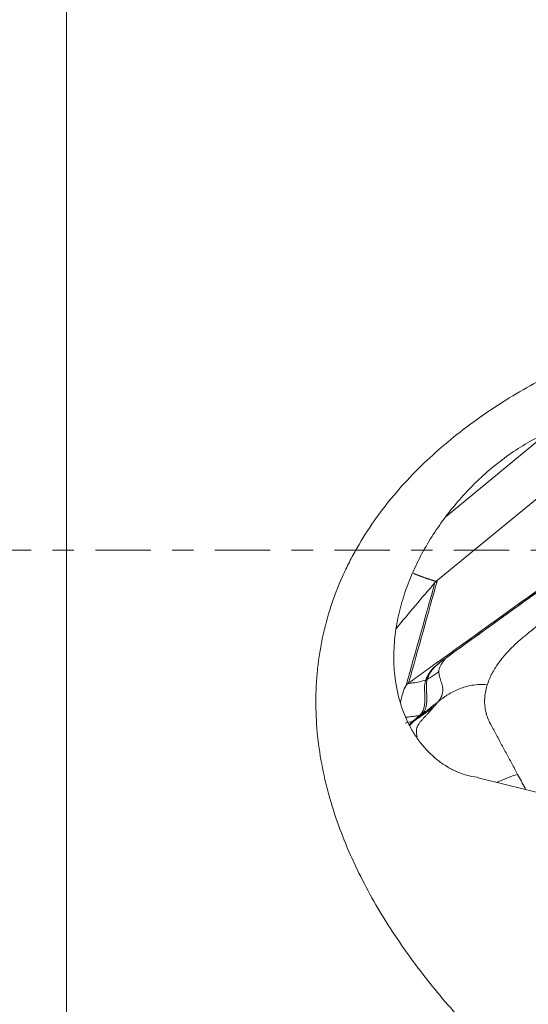
# Model space of a CAD drawing. Units: millimetres. Extents: x -28 to 79, y -102 to 108.
# Drawn here: x 34 to 44, y -9 to 11 of the extents above; entities that cross this region are included whole.
import ezdxf

# ---------------------------------------------------------------- set-up
doc = ezdxf.new("R2010")
doc.units = ezdxf.units.MM
doc.linetypes.add('CENTER', pattern=[47.5, 22, -8.5, 8.5, -8.5])
for name, color, linetype in [('1', 4, 'CONTINUOUS'), ('2', 7, 'CONTINUOUS'), ('SK4', 2, 'CENTER')]:
    doc.layers.add(name, color=color, linetype=linetype)

msp = doc.modelspace()

# ---------------------------------------------------------------- linework, layer by layer
at = {"layer": '1', "lineweight": 18}
for p, q in [((34.8, 86.041), (34.8, -86.041)), ((44.353, 2.319), (42.342, 0.669)), ((44.352, -4.863), (43.06, -4.546))]:
    msp.add_line(p, q, dxfattribs=at)
for points, knots in [([(46.3, -12.48), (45.608, -12.001), (44.943, -11.493), (43.682, -10.407), (43.085, -9.829), (42.255, -8.894), (41.989, -8.57), (41.486, -7.895), (41.246, -7.542), (40.812, -6.817), (40.616, -6.443), (40.359, -5.863), (40.279, -5.667), (40.135, -5.266), (40.07, -5.064), (39.902, -4.454), (39.824, -4.041), (39.764, -3.413), (39.755, -3.202), (39.756, -2.882), (39.759, -2.775), (39.771, -2.562), (39.779, -2.456), (39.836, -1.93), (39.925, -1.519), (40.121, -0.919), (40.198, -0.721), (40.328, -0.428), (40.374, -0.332), (40.471, -0.142), (40.522, -0.048), (40.785, 0.413), (41.029, 0.759), (41.441, 1.248), (41.585, 1.406), (41.883, 1.709), (42.037, 1.853), (42.513, 2.27), (42.849, 2.526), (43.374, 2.881), (43.553, 2.994), (43.919, 3.212), (44.104, 3.316), (44.292, 3.416)], [0, 0, 0, 0, 0.125, 0.125, 0.25, 0.25, 0.3125, 0.3125, 0.375, 0.375, 0.4375, 0.4375, 0.46875, 0.46875, 0.5, 0.5, 0.5625, 0.5625, 0.59375, 0.59375, 0.609375, 0.609375, 0.625, 0.625, 0.6875, 0.6875, 0.71875, 0.71875, 0.734375, 0.734375, 0.75, 0.75, 0.8125, 0.8125, 0.84375, 0.84375, 0.875, 0.875, 0.9375, 0.9375, 0.96875, 0.96875, 1, 1, 1, 1]), ([(41.578, -3.409), (41.458, -3.157), (41.379, -2.886), (41.328, -2.529), (41.32, -2.457), (41.309, -2.312), (41.306, -2.24), (41.303, -2.023), (41.311, -1.877), (41.343, -1.587), (41.367, -1.441), (41.431, -1.155), (41.47, -1.015), (41.561, -0.738), (41.613, -0.602), (41.73, -0.333), (41.794, -0.2), (42.004, 0.189), (42.163, 0.434), (42.515, 0.899), (42.708, 1.119), (43.023, 1.429), (43.132, 1.529), (43.356, 1.718), (43.472, 1.808), (43.71, 1.977), (43.833, 2.057), (44.088, 2.201), (44.219, 2.266), (44.353, 2.319)], [0, 0, 0, 0, 0.125, 0.125, 0.15625, 0.15625, 0.1875, 0.1875, 0.25, 0.25, 0.3125, 0.3125, 0.375, 0.375, 0.4375, 0.4375, 0.5, 0.5, 0.625, 0.625, 0.75, 0.75, 0.8125, 0.8125, 0.875, 0.875, 0.9375, 0.9375, 1, 1, 1, 1]), ([(41.578, -3.409), (41.614, -3.484), (41.654, -3.557), (41.74, -3.698), (41.787, -3.766), (41.936, -3.956), (42.046, -4.068), (42.226, -4.212), (42.289, -4.256), (42.417, -4.334), (42.482, -4.368), (42.615, -4.426), (42.683, -4.451), (42.821, -4.489), (42.892, -4.503), (42.962, -4.512)], [0, 0, 0, 0, 0.125, 0.125, 0.25, 0.25, 0.5, 0.5, 0.625, 0.625, 0.75, 0.75, 0.875, 0.875, 1, 1, 1, 1])]:
    msp.add_open_spline(points, degree=3, knots=knots, dxfattribs=at)
msp.add_open_spline([(42.962, -4.512), (42.994, -4.526), (43.027, -4.538), (43.06, -4.546)], degree=3, dxfattribs=at)
at = {"layer": '2', "lineweight": 18}
msp.add_line((45.13, 1.829), (42.171, -0.6), dxfattribs=at)
for points, degree, knots in [([(41.599, -2.64), (41.647, -2.606), (41.744, -2.536), (41.889, -2.432), (42.01, -2.345), (42.095, -2.284), (42.137, -2.254), (42.162, -2.236), (42.177, -2.225), (42.28, -2.152), (42.667, -1.874), (43.438, -1.32), (44.309, -0.694), (45.083, -0.139), (45.519, 0.174), (45.785, 0.365), (45.882, 0.435), (45.936, 0.474), (45.972, 0.5), (45.997, 0.517), (46.027, 0.539), (46.057, 0.561), (46.081, 0.578), (46.099, 0.591), (46.118, 0.604), (46.142, 0.622), (46.172, 0.644), (46.207, 0.672), (46.231, 0.691), (46.242, 0.701)], 3, [0, 0, 0, 0, 0.03125, 0.0625, 0.09375, 0.109375, 0.117188, 0.121094, 0.125, 0.126953, 0.1875, 0.375, 0.625, 0.75, 0.875, 0.90625, 0.921875, 0.9375, 0.941406, 0.945312, 0.953125, 0.960938, 0.964844, 0.96875, 0.972656, 0.976562, 0.984375, 0.992188, 1, 1, 1, 1]), ([(46.289, 0.688), (46.262, 0.671), (46.236, 0.655), (46.185, 0.623), (46.159, 0.606), (46.111, 0.573), (46.088, 0.556), (46.041, 0.522), (46.017, 0.505), (45.899, 0.421), (45.805, 0.353), (45.523, 0.15), (45.335, 0.015), (44.773, -0.39), (44.398, -0.66), (43.648, -1.2), (43.273, -1.47), (42.71, -1.875), (42.523, -2.01), (42.291, -2.178), (42.244, -2.211), (42.16, -2.279), (42.122, -2.313), (42.054, -2.382), (42.025, -2.418), (41.975, -2.496), (41.954, -2.538), (41.938, -2.584)], 3, [0, 0, 0, 0, 0.015625, 0.015625, 0.03125, 0.03125, 0.046875, 0.046875, 0.0625, 0.0625, 0.125, 0.125, 0.25, 0.25, 0.5, 0.5, 0.75, 0.75, 0.875, 0.875, 0.90625, 0.90625, 0.9375, 0.9375, 0.96875, 0.96875, 1, 1, 1, 1]), ([(41.968, -2.57), (41.982, -2.524), (41.999, -2.483), (42.046, -2.405), (42.075, -2.37), (42.141, -2.3), (42.179, -2.267), (42.263, -2.199), (42.311, -2.165), (42.547, -1.994), (42.734, -1.859), (43.295, -1.455), (43.669, -1.185), (44.418, -0.646), (44.792, -0.376), (45.353, 0.028), (45.54, 0.163), (45.821, 0.364), (45.914, 0.431), (46.031, 0.515), (46.054, 0.532), (46.1, 0.565), (46.124, 0.582), (46.172, 0.615), (46.197, 0.632), (46.249, 0.664), (46.276, 0.68), (46.304, 0.697)], 3, [0, 0, 0, 0, 0.03125, 0.03125, 0.0625, 0.0625, 0.09375, 0.09375, 0.125, 0.125, 0.25, 0.25, 0.5, 0.5, 0.75, 0.75, 0.875, 0.875, 0.9375, 0.9375, 0.953125, 0.953125, 0.96875, 0.96875, 0.984375, 0.984375, 1, 1, 1, 1]), ([(41.693, -0.463), (41.757, -0.489), (41.819, -0.512), (41.9, -0.543), (42.051, -0.594), (42.128, -0.617)], 2, [0, 0, 0, 0.295501, 0.295501, 0.664591, 1, 1, 1]), ([(42.128, -0.617), (42.137, -0.62), (42.149, -0.614), (42.159, -0.61), (42.171, -0.6)], 2, [0, 0, 0, 0.5, 0.5, 1, 1, 1]), ([(43.872, -1.736), (43.876, -1.732), (43.909, -1.706), (43.978, -1.649), (44.084, -1.562), (44.215, -1.455), (44.47, -1.245), (44.805, -0.97), (45.088, -0.738), (45.21, -0.638)], 3, [0, 0, 0, 0, 0.009347, 0.072043, 0.155458, 0.247241, 0.365615, 0.727349, 1, 1, 1, 1]), ([(43.163, -2.674), (43.165, -2.666), (43.173, -2.644), (43.193, -2.588), (43.228, -2.506), (43.282, -2.403), (43.343, -2.302), (43.399, -2.223), (43.44, -2.17), (43.464, -2.14), (43.493, -2.105), (43.547, -2.042), (43.623, -1.961), (43.705, -1.882), (43.771, -1.822), (43.823, -1.777), (43.858, -1.748), (43.872, -1.736)], 3, [0, 0, 0, 0, 0.025659, 0.069805, 0.175576, 0.284345, 0.39444, 0.491437, 0.534755, 0.561283, 0.588807, 0.646797, 0.760535, 0.850815, 0.903707, 0.959253, 1, 1, 1, 1]), ([(42.359, -2.129), (42.333, -2.156), (42.275, -2.222), (42.222, -2.309), (42.203, -2.377), (42.2, -2.406), (42.2, -2.415), (42.2, -2.415)], 3, [0, 0, 0, 0, 0.28919, 0.693491, 0.899625, 0.997464, 1, 1, 1, 1]), ([(41.968, -2.571), (41.992, -2.555), (42.042, -2.523), (42.12, -2.472), (42.173, -2.434), (42.2, -2.415)], 3, [0, 0, 0, 0, 0.306343, 0.639486, 1, 1, 1, 1]), ([(42.2, -2.415), (42.2, -2.424), (42.201, -2.446), (42.209, -2.5), (42.234, -2.579), (42.27, -2.682), (42.286, -2.798), (42.26, -2.901), (42.215, -2.973), (42.193, -3.001), (42.185, -3.011)], 3, [0, 0, 0, 0, 0.04605, 0.123325, 0.296358, 0.492757, 0.68679, 0.875476, 0.954228, 1, 1, 1, 1]), ([(41.435, -3.028), (41.437, -3.023), (41.438, -3.019), (41.452, -2.954), (41.466, -2.895), (41.501, -2.783), (41.522, -2.73), (41.549, -2.69)], 3, [0, 0, 0, 0, 0.037847, 0.037847, 0.518923, 0.518923, 1, 1, 1, 1]), ([(41.549, -2.69), (41.554, -2.682), (41.56, -2.675), (41.573, -2.661), (41.58, -2.655), (41.587, -2.649)], 3, [0, 0, 0, 0, 0.496398, 0.496398, 1, 1, 1, 1]), ([(41.587, -2.649), (41.603, -2.648), (41.634, -2.645), (41.709, -2.635), (41.812, -2.617), (41.897, -2.595), (41.938, -2.584)], 3, [0, 0, 0, 0, 0.12901, 0.255533, 0.633158, 1, 1, 1, 1]), ([(41.938, -2.585), (41.921, -2.633), (41.916, -2.688), (41.916, -2.805), (41.92, -2.867), (41.923, -2.994), (41.922, -3.058), (41.901, -3.15), (41.891, -3.18), (41.862, -3.235), (41.844, -3.259), (41.821, -3.28)], 3, [0, 0, 0, 0, 0.25, 0.25, 0.5, 0.5, 0.75, 0.75, 0.875, 0.875, 1, 1, 1, 1]), ([(41.853, -3.271), (41.866, -3.26), (41.877, -3.248), (41.898, -3.223), (41.907, -3.21), (41.93, -3.169), (41.941, -3.139), (41.963, -3.047), (41.963, -2.982), (41.959, -2.855), (41.953, -2.792), (41.952, -2.703), (41.952, -2.675), (41.957, -2.62), (41.961, -2.594), (41.968, -2.571)], 3, [0, 0, 0, 0, 0.0625, 0.0625, 0.125, 0.125, 0.25, 0.25, 0.5, 0.5, 0.75, 0.75, 0.875, 0.875, 1, 1, 1, 1]), ([(41.938, -2.584), (41.938, -2.584), (41.938, -2.584), (41.938, -2.584), (41.938, -2.585), (41.938, -2.585)], 3, [0, 0, 0, 0, 0.034781, 0.034781, 1, 1, 1, 1]), ([(42.185, -3.011), (42.193, -3.004), (42.209, -2.991), (42.242, -2.966), (42.283, -2.936), (42.334, -2.901), (42.385, -2.868), (42.438, -2.837), (42.511, -2.798), (42.606, -2.755), (42.727, -2.713), (42.859, -2.683), (43.003, -2.667), (43.108, -2.669), (43.163, -2.674)], 3, [0, 0, 0, 0, 0.03125, 0.0625, 0.125, 0.1875, 0.25, 0.3125, 0.375, 0.5, 0.625, 0.75, 0.875, 1, 1, 1, 1]), ([(43.224, -3.45), (43.221, -3.446), (43.209, -3.424), (43.181, -3.365), (43.159, -3.305), (43.145, -3.257), (43.14, -3.238), (43.131, -3.205), (43.121, -3.157), (43.114, -3.098), (43.109, -3.039), (43.109, -2.98), (43.112, -2.919), (43.119, -2.858), (43.128, -2.807), (43.136, -2.772), (43.141, -2.751), (43.144, -2.738), (43.148, -2.723), (43.154, -2.702), (43.159, -2.684), (43.163, -2.674)], 3, [0, 0, 0, 0, 0.018204, 0.093727, 0.244772, 0.263653, 0.282534, 0.320295, 0.395818, 0.471341, 0.546863, 0.622386, 0.697909, 0.773432, 0.848954, 0.886716, 0.905597, 0.924477, 0.933918, 0.962239, 1, 1, 1, 1]), ([(42.103, -3.109), (42.07, -3.134), (42.004, -3.185), (41.903, -3.259), (41.806, -3.328), (41.742, -3.371), (41.712, -3.391)], 3, [0, 0, 0, 0, 0.26011, 0.520221, 0.780331, 1, 1, 1, 1]), ([(41.769, -3.709), (41.762, -3.68), (41.754, -3.635), (41.754, -3.578), (41.76, -3.541), (41.769, -3.515), (41.777, -3.493), (41.793, -3.463), (41.823, -3.421), (41.863, -3.375), (41.906, -3.328), (41.942, -3.29), (41.97, -3.26), (42.002, -3.225), (42.047, -3.175), (42.085, -3.131), (42.103, -3.109)], 3, [0, 0, 0, 0, 0.137053, 0.220983, 0.309153, 0.348773, 0.371318, 0.440177, 0.528123, 0.618302, 0.696202, 0.768079, 0.79665, 0.832587, 0.919195, 1, 1, 1, 1]), ([(42.185, -3.011), (42.13, -3.055), (42.021, -3.143), (41.909, -3.228), (41.853, -3.271)], 3, [0, 0, 0, 0, 0.499977, 1, 1, 1, 1]), ([(41.546, -3.322), (41.561, -3.32), (41.604, -3.314), (41.674, -3.305), (41.748, -3.295), (41.795, -3.288), (41.814, -3.286)], 3, [0, 0, 0, 0, 0.172738, 0.476296, 0.779853, 1, 1, 1, 1]), ([(41.814, -3.286), (41.792, -3.305), (41.77, -3.324), (41.726, -3.362), (41.704, -3.381), (41.682, -3.4)], 3, [0, 0, 0, 0, 0.502625, 0.502625, 1, 1, 1, 1]), ([(41.712, -3.391), (41.713, -3.39), (41.715, -3.389), (41.737, -3.37), (41.759, -3.351), (41.803, -3.313), (41.826, -3.294), (41.849, -3.274)], 3, [0, 0, 0, 0, 0.027309, 0.027309, 0.497369, 0.497369, 1, 1, 1, 1]), ([(41.821, -3.28), (41.818, -3.282), (41.817, -3.284), (41.815, -3.286), (41.815, -3.286), (41.814, -3.286)], 3, [0, 0, 0, 0, 0.994163, 0.994163, 1, 1, 1, 1]), ([(41.619, -3.482), (41.619, -3.481), (41.62, -3.481), (41.648, -3.451), (41.676, -3.423), (41.706, -3.396)], 3, [0, 0, 0, 0, 0.015507, 0.015507, 1, 1, 1, 1]), ([(41.706, -3.396), (41.708, -3.395), (41.71, -3.393), (41.712, -3.391), (41.712, -3.391), (41.712, -3.391)], 3, [0, 0, 0, 0, 0.994026, 0.994026, 1, 1, 1, 1]), ([(43.765, -4.455), (43.727, -4.384), (43.65, -4.241), (43.534, -4.027), (43.438, -3.848), (43.371, -3.723), (43.332, -3.652), (43.294, -3.58), (43.26, -3.518), (43.233, -3.468), (43.226, -3.455), (43.224, -3.45)], 3, [0, 0, 0, 0, 0.213231, 0.426463, 0.639694, 0.74631, 0.799618, 0.852926, 0.959541, 0.986195, 1, 1, 1, 1]), ([(43.765, -4.455), (43.698, -4.474), (43.566, -4.52), (43.43, -4.579), (43.359, -4.613), (43.352, -4.617)], 3, [0, 0, 0, 0, 0.472339, 0.944678, 1, 1, 1, 1]), ([(43.929, -4.759), (43.924, -4.749), (43.869, -4.648), (43.815, -4.547), (43.765, -4.455)], 3, [0, 0, 0, 0, 0.098954, 1, 1, 1, 1])]:
    msp.add_open_spline(points, degree=degree, knots=knots, dxfattribs=at)
for points in [[(42.123, -0.646), (41.86, -0.95), (41.603, -1.254), (41.351, -1.559)], [(42.123, -0.646), (41.932, -1.327), (41.74, -2.009), (41.549, -2.69)], [(41.599, -2.64), (41.79, -1.96), (41.98, -1.28), (42.171, -0.6)], [(42.171, -0.6), (42.162, -0.607), (42.145, -0.623), (42.13, -0.638), (42.123, -0.646)], [(42.123, -0.646), (42.125, -0.636), (42.126, -0.627), (42.128, -0.617)], [(41.587, -2.649), (41.591, -2.646), (41.595, -2.643), (41.599, -2.64)], [(41.938, -2.584), (41.949, -2.58), (41.959, -2.575), (41.968, -2.57)], [(41.938, -2.585), (41.949, -2.581), (41.959, -2.577), (41.968, -2.571)], [(41.968, -2.571), (41.968, -2.57), (41.968, -2.57), (41.968, -2.57)], [(42.103, -3.109), (42.13, -3.076), (42.158, -3.043), (42.185, -3.011)], [(41.814, -3.286), (41.828, -3.285), (41.839, -3.281), (41.849, -3.274)], [(41.821, -3.28), (41.833, -3.28), (41.844, -3.277), (41.853, -3.271)], [(41.849, -3.274), (41.85, -3.273), (41.852, -3.272), (41.853, -3.271)], [(41.675, -3.406), (41.627, -3.416), (41.579, -3.425), (41.532, -3.435)], [(41.675, -3.406), (41.653, -3.425), (41.632, -3.446), (41.611, -3.467)], [(41.675, -3.406), (41.687, -3.405), (41.697, -3.402), (41.706, -3.396)], [(41.682, -3.4), (41.68, -3.402), (41.678, -3.404), (41.675, -3.406)], [(41.682, -3.4), (41.694, -3.399), (41.704, -3.396), (41.712, -3.391)]]:
    msp.add_open_spline(points, degree=3, dxfattribs=at)
at = {"layer": 'SK4', "lineweight": 18, "ltscale": 0.05}
msp.add_line((-5, 0), (68, 0), dxfattribs=at)

doc.saveas('drawing.dxf')
